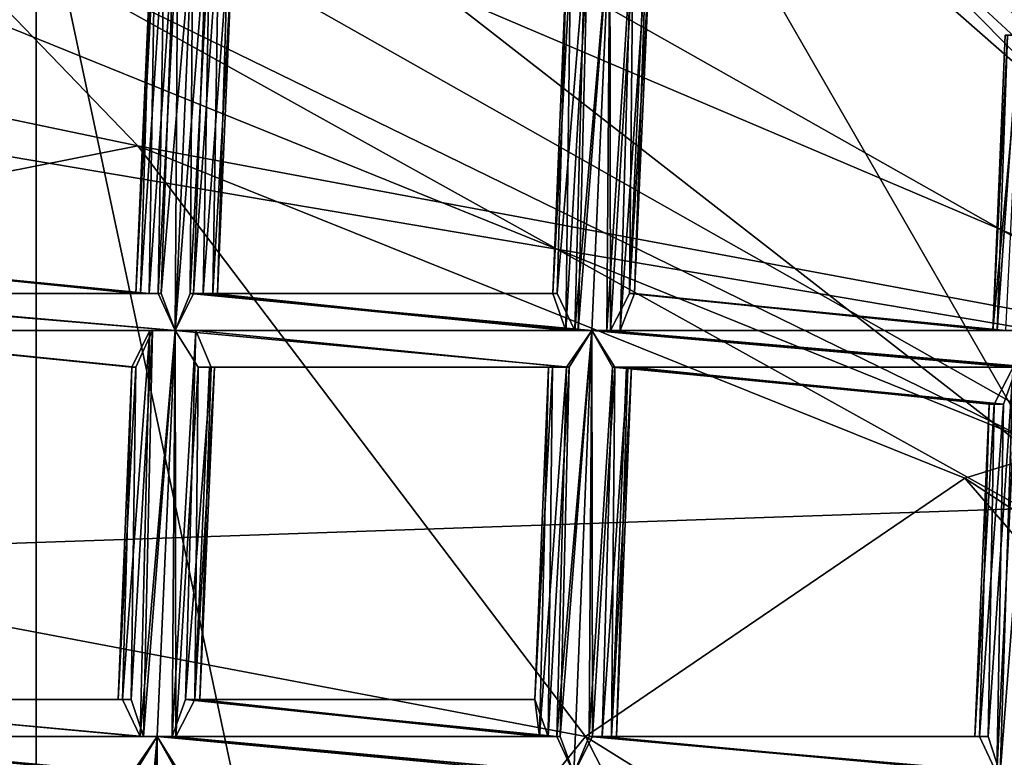
# Model space of a CAD drawing. Extents: x -86 to 86, y 10825 to 11091.
# Drawn here: x 3 to 6, y 11086 to 11088 of the extents above; entities that cross this region are included whole.
import ezdxf

# ---------------------------------------------------------------- set-up
doc = ezdxf.new("R2010")
doc.units = 0
doc.header["$MEASUREMENT"] = 0

msp = doc.modelspace()

# ---------------------------------------------------------------- linework, layer by layer
for points in [[(-5.1731, 11089.400391, 150.511993), (4.3352, 11089.799805, 150.511993), (8.4112, 11087.099609, 150.511993)], [(8.4112, 11087.099609, 150.511993), (4.3352, 11089.799805, 150.511993), (4.5595, 11089.700195, 180.449997)], [(4.5922, 11089.700195, 150.011993), (1.8332, 11088.900391, 150.011993), (6.0332, 11087.200195, 150.011993)], [(6.8264, 11087.400391, 187.268997), (4.5595, 11089.700195, 180.449997), (2.361, 11089.299805, 187.634003)], [(6.8264, 11087.400391, 187.268997), (8.5811, 11087, 180.337997), (4.5595, 11089.700195, 180.449997)], [(8.4112, 11087.099609, 150.511993), (4.5595, 11089.700195, 180.449997), (8.5811, 11087, 180.337997)], [(4.5776, 11089.599609, 131.934006), (4.5922, 11089.700195, 132.175003), (7.4961, 11086.900391, 131.395004)], [(8.4853, 11087.099609, 150.011993), (4.5922, 11089.700195, 150.011993), (6.0332, 11087.200195, 150.011993)], [(8.4853, 11087.099609, 132.175003), (4.5922, 11089.700195, 150.011993), (8.4853, 11087.099609, 150.011993)], [(8.4853, 11087.099609, 132.175003), (4.5922, 11089.700195, 132.175003), (4.5922, 11089.700195, 150.011993)], [(4.5922, 11089.700195, 132.175003), (8.4853, 11087.099609, 132.175003), (7.4961, 11086.900391, 131.395004)], [(4.5776, 11089.599609, 131.934006), (7.4961, 11086.900391, 131.395004), (4.5352, 11089.5, 131.716003)], [(4.5352, 11089.5, 131.716003), (7.4961, 11086.900391, 131.395004), (3.4253, 11089.200195, 131.395004)], [(-9.045, 11086.5, 150.511993), (-5.1731, 11089.400391, 150.511993), (8.4112, 11087.099609, 150.511993)], [(-1.1289, 11067.799805, 150.011993), (-1.1289, 11089.299805, 150.011993), (3.3374, 11068.299805, 150.011993)], [(-1.1289, 11089.299805, 150.011993), (3.3374, 11088.799805, 150.011993), (3.3374, 11068.299805, 150.011993)], [(-1.1289, 11089.299805, 150.511993), (-1.1289, 11067.799805, 150.511993), (3.3374, 11088.799805, 150.511993)], [(2.361, 11089.299805, 187.634003), (1.2266, 11088.5, 191.278), (3.6131, 11088, 191.149994)], [(6.8264, 11087.400391, 187.268997), (2.361, 11089.299805, 187.634003), (3.6131, 11088, 191.149994)], [(6.7644, 11086.599609, 132.173004), (3.1674, 11088.599609, 132.171997), (3.4253, 11089.200195, 131.395004)], [(6.7644, 11086.599609, 132.173004), (3.4253, 11089.200195, 131.395004), (7.4961, 11086.900391, 131.395004)], [(1.8332, 11088.900391, 150.011993), (3.1674, 11088.599609, 132.171997), (6.0332, 11087.200195, 150.011993)], [(-1.1289, 11067.799805, 150.511993), (3.3374, 11068.299805, 150.511993), (3.3374, 11088.799805, 150.511993)], [(3.3374, 11088.799805, 150.011993), (7.2266, 11086.599609, 150.011993), (3.3374, 11068.299805, 150.011993)], [(7.2266, 11086.599609, 150.011993), (3.3374, 11088.799805, 150.511993), (7.2266, 11086.599609, 150.511993)], [(7.2266, 11086.599609, 150.011993), (3.3374, 11088.799805, 150.011993), (3.3374, 11088.799805, 150.511993)], [(3.3374, 11088.799805, 150.511993), (7.2266, 11070.5, 150.511993), (7.2266, 11086.599609, 150.511993)], [(3.3374, 11068.299805, 150.511993), (7.2266, 11070.5, 150.511993), (3.3374, 11088.799805, 150.511993)], [(3.1674, 11088.599609, 132.171997), (6.7644, 11086.599609, 132.173004), (6.0332, 11087.200195, 150.011993)], [(3.6081, 11087.599609, 132.259003), (3.6603, 11088.599609, 132.298996), (3.6471, 11088.5, 132.220001)], [(3.6081, 11087.599609, 132.259003), (3.6436, 11087.599609, 132.322006), (3.6603, 11088.599609, 132.298996)], [(3.6203, 11087.599609, 132.179993), (3.6471, 11088.5, 132.220001), (3.6858, 11088.599609, 132.156998)], [(3.6678, 11087.599609, 132.134003), (3.6203, 11087.599609, 132.179993), (3.6858, 11088.599609, 132.156998)], [(3.6436, 11087.599609, 132.322006), (3.712, 11088.599609, 132.345001), (3.6603, 11088.599609, 132.298996)], [(3.6436, 11087.599609, 132.322006), (3.6765, 11087.599609, 132.341995), (3.712, 11088.599609, 132.345001)], [(3.6678, 11087.599609, 132.134003), (3.6858, 11088.599609, 132.156998), (3.7216, 11088.599609, 132.136993)], [(3.7139, 11087.5, 132.123001), (3.6678, 11087.599609, 132.134003), (3.7216, 11088.599609, 132.136993)], [(3.6765, 11087.599609, 132.341995), (3.7138, 11087.5, 132.348007), (3.7622, 11088.599609, 132.356003)], [(3.6765, 11087.599609, 132.341995), (3.7622, 11088.599609, 132.356003), (3.712, 11088.599609, 132.345001)], [(3.7138, 11087.5, 132.348007), (3.7997, 11088.599609, 132.348999), (3.7622, 11088.599609, 132.356003)], [(3.7138, 11087.5, 132.348007), (3.7641, 11087.599609, 132.337997), (3.7997, 11088.599609, 132.348999)], [(3.7139, 11087.5, 132.123001), (3.7216, 11088.599609, 132.136993), (3.7623, 11088.599609, 132.130005)], [(3.7547, 11087.599609, 132.130005), (3.7139, 11087.5, 132.123001), (3.7623, 11088.599609, 132.130005)], [(3.7547, 11087.599609, 132.130005), (3.7623, 11088.599609, 132.130005), (3.8084, 11088.599609, 132.141006)], [(3.7904, 11087.599609, 132.149994), (3.7547, 11087.599609, 132.130005), (3.8084, 11088.599609, 132.141006)], [(3.7641, 11087.599609, 132.337997), (3.8325, 11088.599609, 132.328003), (3.7997, 11088.599609, 132.348999)], [(3.7641, 11087.599609, 132.337997), (3.8158, 11087.599609, 132.292007), (3.8325, 11088.599609, 132.328003)], [(3.7904, 11087.599609, 132.149994), (3.8084, 11088.599609, 132.141006), (3.8558, 11088.5, 132.186005)], [(3.8158, 11087.599609, 132.292007), (3.868, 11088.5, 132.264999), (3.8325, 11088.599609, 132.328003)], [(4.7966, 11087.5, 132.134003), (4.8228, 11088.5, 132.151001), (4.8911, 11088.599609, 132.130005)], [(4.8427, 11087.5, 132.123001), (4.7966, 11087.5, 132.134003), (4.8911, 11088.599609, 132.130005)], [(4.8053, 11087.5, 132.341995), (4.8426, 11087.5, 132.348007), (4.8911, 11088.599609, 132.356003)], [(4.8053, 11087.5, 132.341995), (4.8911, 11088.599609, 132.356003), (4.8299, 11088.5, 132.339005)], [(4.8426, 11087.5, 132.348007), (4.8929, 11087.5, 132.337997), (4.8911, 11088.599609, 132.356003)], [(4.8836, 11087.5, 132.130005), (4.8427, 11087.5, 132.123001), (4.8911, 11088.599609, 132.130005)], [(4.8836, 11087.5, 132.130005), (4.8911, 11088.599609, 132.130005), (4.9473, 11088.5, 132.145996)], [(4.8929, 11087.5, 132.337997), (4.9538, 11088.5, 132.334), (4.8911, 11088.599609, 132.356003)], [(3.6131, 11088, 191.149994), (1.2266, 11088.5, 191.278), (0.0797, 11087.299805, 194.912003)], [(3.6203, 11087.599609, 132.179993), (3.6081, 11087.599609, 132.259003), (3.6471, 11088.5, 132.220001)], [(3.8291, 11087.599609, 132.214005), (3.7904, 11087.599609, 132.149994), (3.8558, 11088.5, 132.186005)], [(3.8158, 11087.599609, 132.292007), (3.8291, 11087.599609, 132.214005), (3.868, 11088.5, 132.264999)], [(3.8291, 11087.599609, 132.214005), (3.8558, 11088.5, 132.186005), (3.868, 11088.5, 132.264999)], [(4.7369, 11087.599609, 132.259003), (4.7847, 11088.5, 132.289993), (4.7741, 11088.5, 132.231995)], [(4.7369, 11087.599609, 132.259003), (4.7725, 11087.5, 132.322006), (4.7847, 11088.5, 132.289993)], [(4.7491, 11087.599609, 132.179993), (4.7369, 11087.599609, 132.259003), (4.7741, 11088.5, 132.231995)], [(4.7491, 11087.599609, 132.179993), (4.7741, 11088.5, 132.231995), (4.8228, 11088.5, 132.151001)], [(4.7966, 11087.5, 132.134003), (4.7491, 11087.599609, 132.179993), (4.8228, 11088.5, 132.151001)], [(4.7725, 11087.5, 132.322006), (4.8299, 11088.5, 132.339005), (4.7847, 11088.5, 132.289993)], [(4.7725, 11087.5, 132.322006), (4.8053, 11087.5, 132.341995), (4.8299, 11088.5, 132.339005)], [(4.9192, 11087.5, 132.149994), (4.8836, 11087.5, 132.130005), (4.9473, 11088.5, 132.145996)], [(4.8929, 11087.5, 132.337997), (4.9446, 11087.599609, 132.292007), (4.9538, 11088.5, 132.334)], [(4.9192, 11087.5, 132.149994), (4.9473, 11088.5, 132.145996), (4.9888, 11088.5, 132.194)], [(4.9579, 11087.599609, 132.214005), (4.9192, 11087.5, 132.149994), (4.9888, 11088.5, 132.194)], [(4.9446, 11087.599609, 132.292007), (4.9845, 11088.5, 132.298996), (4.9538, 11088.5, 132.334)], [(4.9446, 11087.599609, 132.292007), (4.9985, 11088.5, 132.253006), (4.9845, 11088.5, 132.298996)], [(4.9446, 11087.599609, 132.292007), (4.9579, 11087.599609, 132.214005), (4.9985, 11088.5, 132.253006)], [(4.9579, 11087.599609, 132.214005), (4.9888, 11088.5, 132.194), (4.9985, 11088.5, 132.253006)], [(5.9285, 11087.5, 132.259003), (6.0034, 11088.299805, 132.330994), (5.9616, 11088.299805, 132.251999)], [(5.9285, 11087.5, 132.259003), (5.9616, 11088.299805, 132.251999), (5.9685, 11088.299805, 132.201004)], [(5.9285, 11087.5, 132.259003), (5.964, 11087.5, 132.322006), (6.0034, 11088.299805, 132.330994)], [(5.9407, 11087.5, 132.179993), (5.9285, 11087.5, 132.259003), (5.9685, 11088.299805, 132.201004)], [(5.9407, 11087.5, 132.179993), (5.9685, 11088.299805, 132.201004), (5.9975, 11088.299805, 132.158005)], [(5.9881, 11087.5, 132.134003), (5.9407, 11087.5, 132.179993), (5.9975, 11088.299805, 132.158005)], [(3.6131, 11088, 191.149994), (0.0797, 11087.299805, 194.912003), (4.8254, 11086.400391, 194.557007)], [(5.8531, 11087.099609, 190.875), (3.6131, 11088, 191.149994), (4.8254, 11086.400391, 194.557007)], [(6.8264, 11087.400391, 187.268997), (3.6131, 11088, 191.149994), (5.8531, 11087.099609, 190.875)], [(3.6436, 11087.599609, 132.322006), (2.6242, 11087.700195, 132.292007), (2.5725, 11087.599609, 132.337997)], [(3.6203, 11087.599609, 132.179993), (2.5988, 11087.599609, 132.149994), (2.6375, 11087.700195, 132.214005)], [(3.6081, 11087.599609, 132.259003), (2.6375, 11087.700195, 132.214005), (2.6242, 11087.700195, 132.292007)], [(3.6436, 11087.599609, 132.322006), (3.6081, 11087.599609, 132.259003), (2.6242, 11087.700195, 132.292007)], [(3.6081, 11087.599609, 132.259003), (3.6203, 11087.599609, 132.179993), (2.6375, 11087.700195, 132.214005)], [(3.7138, 11087.5, 132.348007), (2.5223, 11087.599609, 132.348007), (2.5598, 11087.5, 132.341003)], [(3.6765, 11087.599609, 132.341995), (2.5725, 11087.599609, 132.337997), (2.5223, 11087.599609, 132.348007)], [(3.7138, 11087.5, 132.348007), (3.6765, 11087.599609, 132.341995), (2.5223, 11087.599609, 132.348007)], [(3.7139, 11087.5, 132.123001), (2.5685, 11087.5, 132.132996), (2.5224, 11087.599609, 132.123001)], [(3.7139, 11087.5, 132.123001), (2.5224, 11087.599609, 132.123001), (2.5632, 11087.599609, 132.130005)], [(3.6678, 11087.599609, 132.134003), (2.5632, 11087.599609, 132.130005), (2.5988, 11087.599609, 132.149994)], [(3.6678, 11087.599609, 132.134003), (3.7139, 11087.5, 132.123001), (2.5632, 11087.599609, 132.130005)], [(3.6765, 11087.599609, 132.341995), (3.6436, 11087.599609, 132.322006), (2.5725, 11087.599609, 132.337997)], [(3.6203, 11087.599609, 132.179993), (3.6678, 11087.599609, 132.134003), (2.5988, 11087.599609, 132.149994)], [(4.8053, 11087.5, 132.341995), (3.7641, 11087.599609, 132.337997), (3.7138, 11087.5, 132.348007)], [(4.8427, 11087.5, 132.123001), (3.7139, 11087.5, 132.123001), (3.7547, 11087.599609, 132.130005)], [(4.7966, 11087.5, 132.134003), (3.7547, 11087.599609, 132.130005), (3.7904, 11087.599609, 132.149994)], [(4.7966, 11087.5, 132.134003), (4.8427, 11087.5, 132.123001), (3.7547, 11087.599609, 132.130005)], [(4.7725, 11087.5, 132.322006), (3.8158, 11087.599609, 132.292007), (3.7641, 11087.599609, 132.337997)], [(4.8053, 11087.5, 132.341995), (4.7725, 11087.5, 132.322006), (3.7641, 11087.599609, 132.337997)], [(4.7491, 11087.599609, 132.179993), (3.7904, 11087.599609, 132.149994), (3.8291, 11087.599609, 132.214005)], [(4.7491, 11087.599609, 132.179993), (4.7966, 11087.5, 132.134003), (3.7904, 11087.599609, 132.149994)], [(4.7369, 11087.599609, 132.259003), (3.8291, 11087.599609, 132.214005), (3.8158, 11087.599609, 132.292007)], [(4.7725, 11087.5, 132.322006), (4.7369, 11087.599609, 132.259003), (3.8158, 11087.599609, 132.292007)], [(4.7369, 11087.599609, 132.259003), (4.7491, 11087.599609, 132.179993), (3.8291, 11087.599609, 132.214005)], [(5.964, 11087.5, 132.322006), (4.9446, 11087.599609, 132.292007), (4.8929, 11087.5, 132.337997)], [(5.9407, 11087.5, 132.179993), (4.9192, 11087.5, 132.149994), (4.9579, 11087.599609, 132.214005)], [(5.9285, 11087.5, 132.259003), (4.9579, 11087.599609, 132.214005), (4.9446, 11087.599609, 132.292007)], [(5.964, 11087.5, 132.322006), (5.9285, 11087.5, 132.259003), (4.9446, 11087.599609, 132.292007)], [(5.9285, 11087.5, 132.259003), (5.9407, 11087.5, 132.179993), (4.9579, 11087.599609, 132.214005)], [(3.6527, 11087.5, 132.332001), (2.5598, 11087.5, 132.341003), (2.5925, 11087.5, 132.320999)], [(3.6527, 11087.5, 132.332001), (3.7138, 11087.5, 132.348007), (2.5598, 11087.5, 132.341003)], [(3.6456, 11087.5, 132.143005), (2.6159, 11087.5, 132.179001), (2.5685, 11087.5, 132.132996)], [(3.7139, 11087.5, 132.123001), (3.6456, 11087.5, 132.143005), (2.5685, 11087.5, 132.132996)], [(3.6074, 11087.400391, 132.283005), (2.5925, 11087.5, 132.320999), (2.6281, 11087.5, 132.257004)], [(3.6074, 11087.400391, 132.283005), (3.6527, 11087.5, 132.332001), (2.5925, 11087.5, 132.320999)], [(3.5968, 11087.400391, 132.223999), (2.6281, 11087.5, 132.257004), (2.6159, 11087.5, 132.179001)], [(3.6456, 11087.5, 132.143005), (3.5968, 11087.400391, 132.223999), (2.6159, 11087.5, 132.179001)], [(3.5968, 11087.400391, 132.223999), (3.6074, 11087.400391, 132.283005), (2.6281, 11087.5, 132.257004)], [(3.5719, 11086.5, 132.173004), (3.5968, 11087.400391, 132.223999), (3.6456, 11087.5, 132.143005)], [(3.6193, 11086.400391, 132.126007), (3.5719, 11086.5, 132.173004), (3.6456, 11087.5, 132.143005)], [(3.5952, 11086.5, 132.313995), (3.6527, 11087.5, 132.332001), (3.6074, 11087.400391, 132.283005)], [(3.5952, 11086.5, 132.313995), (3.6281, 11086.400391, 132.334), (3.6527, 11087.5, 132.332001)], [(3.6193, 11086.400391, 132.126007), (3.6456, 11087.5, 132.143005), (3.7139, 11087.5, 132.123001)], [(3.6655, 11086.400391, 132.115005), (3.6193, 11086.400391, 132.126007), (3.7139, 11087.5, 132.123001)], [(3.6281, 11086.400391, 132.334), (3.6654, 11086.400391, 132.341003), (3.7138, 11087.5, 132.348007)], [(3.6281, 11086.400391, 132.334), (3.7138, 11087.5, 132.348007), (3.6527, 11087.5, 132.332001)], [(3.6654, 11086.400391, 132.341003), (3.7156, 11086.400391, 132.330002), (3.7138, 11087.5, 132.348007)], [(3.7063, 11086.400391, 132.123001), (3.6655, 11086.400391, 132.115005), (3.7139, 11087.5, 132.123001)], [(3.7063, 11086.400391, 132.123001), (3.7139, 11087.5, 132.123001), (3.77, 11087.5, 132.139008)], [(3.7419, 11086.5, 132.143005), (3.7063, 11086.400391, 132.123001), (3.77, 11087.5, 132.139008)], [(4.7815, 11087.400391, 132.332001), (4.8426, 11087.5, 132.348007), (3.7138, 11087.5, 132.348007)], [(4.7815, 11087.400391, 132.332001), (3.7138, 11087.5, 132.348007), (3.7765, 11087.400391, 132.326996)], [(4.8426, 11087.5, 132.348007), (4.8053, 11087.5, 132.341995), (3.7138, 11087.5, 132.348007)], [(3.7156, 11086.400391, 132.330002), (3.7765, 11087.400391, 132.326996), (3.7138, 11087.5, 132.348007)], [(4.8427, 11087.5, 132.123001), (3.77, 11087.5, 132.139008), (3.7139, 11087.5, 132.123001)], [(3.7419, 11086.5, 132.143005), (3.77, 11087.5, 132.139008), (3.8115, 11087.400391, 132.186996)], [(4.7744, 11087.400391, 132.143005), (3.8115, 11087.400391, 132.186996), (3.77, 11087.5, 132.139008)], [(4.8427, 11087.5, 132.123001), (4.7744, 11087.400391, 132.143005), (3.77, 11087.5, 132.139008)], [(4.7482, 11086.400391, 132.126007), (4.7744, 11087.400391, 132.143005), (4.8427, 11087.5, 132.123001)], [(4.7943, 11086.299805, 132.115005), (4.7482, 11086.400391, 132.126007), (4.8427, 11087.5, 132.123001)], [(4.7569, 11086.400391, 132.334), (4.7942, 11086.299805, 132.341003), (4.8426, 11087.5, 132.348007)], [(4.7569, 11086.400391, 132.334), (4.8426, 11087.5, 132.348007), (4.7815, 11087.400391, 132.332001)], [(4.7942, 11086.299805, 132.341003), (4.8445, 11086.400391, 132.330002), (4.8426, 11087.5, 132.348007)], [(4.8351, 11086.400391, 132.123001), (4.7943, 11086.299805, 132.115005), (4.8427, 11087.5, 132.123001)], [(4.8351, 11086.400391, 132.123001), (4.8427, 11087.5, 132.123001), (4.8988, 11087.400391, 132.139008)], [(5.9969, 11087.5, 132.341995), (4.8929, 11087.5, 132.337997), (4.8426, 11087.5, 132.348007)], [(6.0342, 11087.400391, 132.348007), (5.9969, 11087.5, 132.341995), (4.8426, 11087.5, 132.348007)], [(5.9839, 11087.400391, 132.337006), (4.8426, 11087.5, 132.348007), (4.9053, 11087.400391, 132.326996)], [(5.9839, 11087.400391, 132.337006), (6.0342, 11087.400391, 132.348007), (4.8426, 11087.5, 132.348007)], [(4.8445, 11086.400391, 132.330002), (4.9053, 11087.400391, 132.326996), (4.8426, 11087.5, 132.348007)], [(6.0342, 11087.400391, 132.123001), (4.8427, 11087.5, 132.123001), (4.8836, 11087.5, 132.130005)], [(5.9936, 11087.400391, 132.128998), (4.8988, 11087.400391, 132.139008), (4.8427, 11087.5, 132.123001)], [(6.0342, 11087.400391, 132.123001), (5.9936, 11087.400391, 132.128998), (4.8427, 11087.5, 132.123001)], [(5.9881, 11087.5, 132.134003), (4.8836, 11087.5, 132.130005), (4.9192, 11087.5, 132.149994)], [(5.9881, 11087.5, 132.134003), (6.0342, 11087.400391, 132.123001), (4.8836, 11087.5, 132.130005)], [(5.9969, 11087.5, 132.341995), (5.964, 11087.5, 132.322006), (4.8929, 11087.5, 132.337997)], [(5.9407, 11087.5, 132.179993), (5.9881, 11087.5, 132.134003), (4.9192, 11087.5, 132.149994)], [(3.5597, 11086.5, 132.251007), (3.6074, 11087.400391, 132.283005), (3.5968, 11087.400391, 132.223999)], [(3.5597, 11086.5, 132.251007), (3.5952, 11086.5, 132.313995), (3.6074, 11087.400391, 132.283005)], [(3.5719, 11086.5, 132.173004), (3.5597, 11086.5, 132.251007), (3.5968, 11087.400391, 132.223999)], [(3.7156, 11086.400391, 132.330002), (3.7674, 11086.5, 132.285004), (3.7765, 11087.400391, 132.326996)], [(3.7807, 11086.5, 132.205994), (3.7419, 11086.5, 132.143005), (3.8115, 11087.400391, 132.186996)], [(3.7674, 11086.5, 132.285004), (3.8073, 11087.400391, 132.291), (3.7765, 11087.400391, 132.326996)], [(3.7674, 11086.5, 132.285004), (3.8212, 11087.400391, 132.246002), (3.8073, 11087.400391, 132.291)], [(3.7674, 11086.5, 132.285004), (3.7807, 11086.5, 132.205994), (3.8212, 11087.400391, 132.246002)], [(4.7815, 11087.400391, 132.332001), (3.7765, 11087.400391, 132.326996), (3.8073, 11087.400391, 132.291)], [(3.7807, 11086.5, 132.205994), (3.8115, 11087.400391, 132.186996), (3.8212, 11087.400391, 132.246002)], [(4.7363, 11087.400391, 132.283005), (3.8073, 11087.400391, 132.291), (3.8212, 11087.400391, 132.246002)], [(4.7363, 11087.400391, 132.283005), (4.7815, 11087.400391, 132.332001), (3.8073, 11087.400391, 132.291)], [(4.7257, 11087.400391, 132.223999), (3.8212, 11087.400391, 132.246002), (3.8115, 11087.400391, 132.186996)], [(4.7744, 11087.400391, 132.143005), (4.7257, 11087.400391, 132.223999), (3.8115, 11087.400391, 132.186996)], [(4.7257, 11087.400391, 132.223999), (4.7363, 11087.400391, 132.283005), (3.8212, 11087.400391, 132.246002)], [(4.6885, 11086.5, 132.251007), (4.7363, 11087.400391, 132.283005), (4.7257, 11087.400391, 132.223999)], [(4.6885, 11086.5, 132.251007), (4.724, 11086.400391, 132.313995), (4.7363, 11087.400391, 132.283005)], [(4.7007, 11086.400391, 132.173004), (4.6885, 11086.5, 132.251007), (4.7257, 11087.400391, 132.223999)], [(4.7007, 11086.400391, 132.173004), (4.7257, 11087.400391, 132.223999), (4.7744, 11087.400391, 132.143005)], [(4.7482, 11086.400391, 132.126007), (4.7007, 11086.400391, 132.173004), (4.7744, 11087.400391, 132.143005)], [(4.724, 11086.400391, 132.313995), (4.7815, 11087.400391, 132.332001), (4.7363, 11087.400391, 132.283005)], [(4.724, 11086.400391, 132.313995), (4.7569, 11086.400391, 132.334), (4.7815, 11087.400391, 132.332001)], [(4.8708, 11086.400391, 132.143005), (4.8351, 11086.400391, 132.123001), (4.8988, 11087.400391, 132.139008)], [(4.8445, 11086.400391, 132.330002), (4.8962, 11086.400391, 132.285004), (4.9053, 11087.400391, 132.326996)], [(4.8708, 11086.400391, 132.143005), (4.8988, 11087.400391, 132.139008), (4.9403, 11087.400391, 132.186996)], [(4.9095, 11086.400391, 132.205994), (4.8708, 11086.400391, 132.143005), (4.9403, 11087.400391, 132.186996)], [(4.8962, 11086.400391, 132.285004), (4.9361, 11087.400391, 132.291), (4.9053, 11087.400391, 132.326996)], [(4.8962, 11086.400391, 132.285004), (4.9501, 11087.400391, 132.246002), (4.9361, 11087.400391, 132.291)], [(4.8962, 11086.400391, 132.285004), (4.9095, 11086.400391, 132.205994), (4.9501, 11087.400391, 132.246002)], [(5.9577, 11087.299805, 132.149002), (4.9403, 11087.400391, 132.186996), (4.8988, 11087.400391, 132.139008)], [(5.9936, 11087.400391, 132.128998), (5.9577, 11087.299805, 132.149002), (4.8988, 11087.400391, 132.139008)], [(5.9323, 11087.299805, 132.291), (4.9053, 11087.400391, 132.326996), (4.9361, 11087.400391, 132.291)], [(5.9323, 11087.299805, 132.291), (5.9839, 11087.400391, 132.337006), (4.9053, 11087.400391, 132.326996)], [(4.9095, 11086.400391, 132.205994), (4.9403, 11087.400391, 132.186996), (4.9501, 11087.400391, 132.246002)], [(5.9323, 11087.299805, 132.291), (4.9361, 11087.400391, 132.291), (4.9501, 11087.400391, 132.246002)], [(5.919, 11087.299805, 132.212997), (4.9501, 11087.400391, 132.246002), (4.9403, 11087.400391, 132.186996)], [(5.9577, 11087.299805, 132.149002), (5.919, 11087.299805, 132.212997), (4.9403, 11087.400391, 132.186996)], [(5.919, 11087.299805, 132.212997), (5.9323, 11087.299805, 132.291), (4.9501, 11087.400391, 132.246002)], [(6.8264, 11087.400391, 187.268997), (5.8531, 11087.099609, 190.875), (7.8488, 11085.799805, 190.520004)], [(5.9156, 11086.400391, 132.313995), (5.9839, 11087.400391, 132.337006), (5.9323, 11087.299805, 132.291)], [(5.9156, 11086.400391, 132.313995), (5.9484, 11086.299805, 132.334), (5.9839, 11087.400391, 132.337006)], [(5.9397, 11086.299805, 132.126007), (5.9577, 11087.299805, 132.149002), (5.9936, 11087.400391, 132.128998)], [(5.9858, 11086.299805, 132.115005), (5.9397, 11086.299805, 132.126007), (5.9936, 11087.400391, 132.128998)], [(5.9484, 11086.299805, 132.334), (6.0342, 11087.400391, 132.348007), (5.9839, 11087.400391, 132.337006)], [(5.9484, 11086.299805, 132.334), (5.9857, 11086.299805, 132.341003), (6.0342, 11087.400391, 132.348007)], [(4.8254, 11086.400391, 194.557007), (0.0797, 11087.299805, 194.912003), (2.6421, 11083.700195, 201.779999)], [(5.88, 11086.400391, 132.251007), (5.9323, 11087.299805, 132.291), (5.919, 11087.299805, 132.212997)], [(5.88, 11086.400391, 132.251007), (5.9156, 11086.400391, 132.313995), (5.9323, 11087.299805, 132.291)], [(5.8922, 11086.400391, 132.173004), (5.88, 11086.400391, 132.251007), (5.919, 11087.299805, 132.212997)], [(5.8922, 11086.400391, 132.173004), (5.919, 11087.299805, 132.212997), (5.9577, 11087.299805, 132.149002)], [(5.9397, 11086.299805, 132.126007), (5.8922, 11086.400391, 132.173004), (5.9577, 11087.299805, 132.149002)], [(-9.045, 11086.5, 150.511993), (8.4112, 11087.099609, 150.511993), (-0.0004, 11066.599609, 150.511993)], [(8.4112, 11087.099609, 150.511993), (11.1123, 11083.099609, 150.511993), (-0.0004, 11066.599609, 150.511993)], [(8.3539, 11084.200195, 193.761002), (5.8531, 11087.099609, 190.875), (4.8254, 11086.400391, 194.557007)], [(7.8488, 11085.799805, 190.520004), (5.8531, 11087.099609, 190.875), (8.3539, 11084.200195, 193.761002)], [(3.3374, 11068.299805, 150.011993), (7.2266, 11086.599609, 150.011993), (7.2266, 11070.5, 150.011993)], [(3.6193, 11086.400391, 132.126007), (2.4739, 11086.400391, 132.115005), (2.5422, 11086.5, 132.136993)], [(3.6281, 11086.400391, 132.334), (2.535, 11086.5, 132.324997), (2.4739, 11086.400391, 132.341003)], [(3.5952, 11086.5, 132.313995), (2.5803, 11086.5, 132.276993), (2.535, 11086.5, 132.324997)], [(3.6281, 11086.400391, 132.334), (3.5952, 11086.5, 132.313995), (2.535, 11086.5, 132.324997)], [(3.5719, 11086.5, 132.173004), (2.5422, 11086.5, 132.136993), (2.5757, 11086.5, 132.171997)], [(3.5719, 11086.5, 132.173004), (3.6193, 11086.400391, 132.126007), (2.5422, 11086.5, 132.136993)], [(3.5719, 11086.5, 132.173004), (2.5757, 11086.5, 132.171997), (2.5909, 11086.5, 132.218002)], [(3.5597, 11086.5, 132.251007), (2.5909, 11086.5, 132.218002), (2.5803, 11086.5, 132.276993)], [(3.5952, 11086.5, 132.313995), (3.5597, 11086.5, 132.251007), (2.5803, 11086.5, 132.276993)], [(3.5597, 11086.5, 132.251007), (3.5719, 11086.5, 132.173004), (2.5909, 11086.5, 132.218002)], [(4.7482, 11086.400391, 132.126007), (3.7063, 11086.400391, 132.123001), (3.7419, 11086.5, 132.143005)], [(4.724, 11086.400391, 132.313995), (3.7674, 11086.5, 132.285004), (3.7156, 11086.400391, 132.330002)], [(4.7007, 11086.400391, 132.173004), (3.7419, 11086.5, 132.143005), (3.7807, 11086.5, 132.205994)], [(4.7007, 11086.400391, 132.173004), (4.7482, 11086.400391, 132.126007), (3.7419, 11086.5, 132.143005)], [(4.6885, 11086.5, 132.251007), (3.7807, 11086.5, 132.205994), (3.7674, 11086.5, 132.285004)], [(4.724, 11086.400391, 132.313995), (4.6885, 11086.5, 132.251007), (3.7674, 11086.5, 132.285004)], [(4.6885, 11086.5, 132.251007), (4.7007, 11086.400391, 132.173004), (3.7807, 11086.5, 132.205994)], [(3.6654, 11086.400391, 132.341003), (2.4739, 11086.400391, 132.341003), (2.5114, 11086.400391, 132.332993)], [(3.6655, 11086.400391, 132.115005), (2.52, 11086.400391, 132.126007), (2.4739, 11086.400391, 132.115005)], [(3.6193, 11086.400391, 132.126007), (3.6655, 11086.400391, 132.115005), (2.4739, 11086.400391, 132.115005)], [(3.6654, 11086.400391, 132.341003), (3.6281, 11086.400391, 132.334), (2.4739, 11086.400391, 132.341003)], [(3.6042, 11086.299805, 132.324005), (2.5114, 11086.400391, 132.332993), (2.5441, 11086.400391, 132.313004)], [(3.6042, 11086.299805, 132.324005), (3.6654, 11086.400391, 132.341003), (2.5114, 11086.400391, 132.332993)], [(3.5971, 11086.299805, 132.136002), (2.5675, 11086.299805, 132.171005), (2.52, 11086.400391, 132.126007)], [(3.6655, 11086.400391, 132.115005), (3.5971, 11086.299805, 132.136002), (2.52, 11086.400391, 132.126007)], [(3.559, 11086.299805, 132.274994), (2.5441, 11086.400391, 132.313004), (2.5796, 11086.299805, 132.25)], [(3.559, 11086.299805, 132.274994), (3.6042, 11086.299805, 132.324005), (2.5441, 11086.400391, 132.313004)], [(4.8254, 11086.400391, 194.557007), (2.6421, 11083.700195, 201.779999), (7.0616, 11082, 200.785995)], [(3.5709, 11085.299805, 132.119003), (3.5971, 11086.299805, 132.136002), (3.6655, 11086.400391, 132.115005)], [(3.617, 11085.299805, 132.108002), (3.5709, 11085.299805, 132.119003), (3.6655, 11086.400391, 132.115005)], [(3.5797, 11085.299805, 132.326996), (3.6654, 11086.400391, 132.341003), (3.6042, 11086.299805, 132.324005)], [(3.5797, 11085.299805, 132.326996), (3.617, 11085.299805, 132.332993), (3.6654, 11086.400391, 132.341003)], [(3.6579, 11085.299805, 132.115005), (3.617, 11085.299805, 132.108002), (3.6655, 11086.400391, 132.115005)], [(3.617, 11085.299805, 132.332993), (3.6672, 11085.299805, 132.322998), (3.6654, 11086.400391, 132.341003)], [(3.6579, 11085.299805, 132.115005), (3.6655, 11086.400391, 132.115005), (3.7216, 11086.299805, 132.130997)], [(4.7331, 11086.299805, 132.324005), (4.7942, 11086.299805, 132.341003), (3.6654, 11086.400391, 132.341003)], [(4.7331, 11086.299805, 132.324005), (3.6654, 11086.400391, 132.341003), (3.7281, 11086.299805, 132.319)], [(4.7569, 11086.400391, 132.334), (3.7156, 11086.400391, 132.330002), (3.6654, 11086.400391, 132.341003)], [(4.7942, 11086.299805, 132.341003), (4.7569, 11086.400391, 132.334), (3.6654, 11086.400391, 132.341003)], [(3.6672, 11085.299805, 132.322998), (3.7281, 11086.299805, 132.319), (3.6654, 11086.400391, 132.341003)], [(4.7943, 11086.299805, 132.115005), (3.7216, 11086.299805, 132.130997), (3.6655, 11086.400391, 132.115005)], [(4.7943, 11086.299805, 132.115005), (3.6655, 11086.400391, 132.115005), (3.7063, 11086.400391, 132.123001)], [(4.7482, 11086.400391, 132.126007), (4.7943, 11086.299805, 132.115005), (3.7063, 11086.400391, 132.123001)], [(4.7569, 11086.400391, 132.334), (4.724, 11086.400391, 132.313995), (3.7156, 11086.400391, 132.330002)], [(5.9484, 11086.299805, 132.334), (4.8445, 11086.400391, 132.330002), (4.7942, 11086.299805, 132.341003)], [(5.9858, 11086.299805, 132.115005), (4.7943, 11086.299805, 132.115005), (4.8351, 11086.400391, 132.123001)], [(8.3539, 11084.200195, 193.761002), (4.8254, 11086.400391, 194.557007), (7.0616, 11082, 200.785995)], [(5.9397, 11086.299805, 132.126007), (4.8351, 11086.400391, 132.123001), (4.8708, 11086.400391, 132.143005)], [(5.9397, 11086.299805, 132.126007), (5.9858, 11086.299805, 132.115005), (4.8351, 11086.400391, 132.123001)], [(5.9156, 11086.400391, 132.313995), (4.8962, 11086.400391, 132.285004), (4.8445, 11086.400391, 132.330002)], [(5.9484, 11086.299805, 132.334), (5.9156, 11086.400391, 132.313995), (4.8445, 11086.400391, 132.330002)], [(5.8922, 11086.400391, 132.173004), (4.8708, 11086.400391, 132.143005), (4.9095, 11086.400391, 132.205994)], [(5.8922, 11086.400391, 132.173004), (5.9397, 11086.299805, 132.126007), (4.8708, 11086.400391, 132.143005)], [(5.88, 11086.400391, 132.251007), (4.9095, 11086.400391, 132.205994), (4.8962, 11086.400391, 132.285004)], [(5.9156, 11086.400391, 132.313995), (5.88, 11086.400391, 132.251007), (4.8962, 11086.400391, 132.285004)], [(5.88, 11086.400391, 132.251007), (5.8922, 11086.400391, 132.173004), (4.9095, 11086.400391, 132.205994)]]:
    msp.add_3dface(points)

doc.saveas('drawing.dxf')
